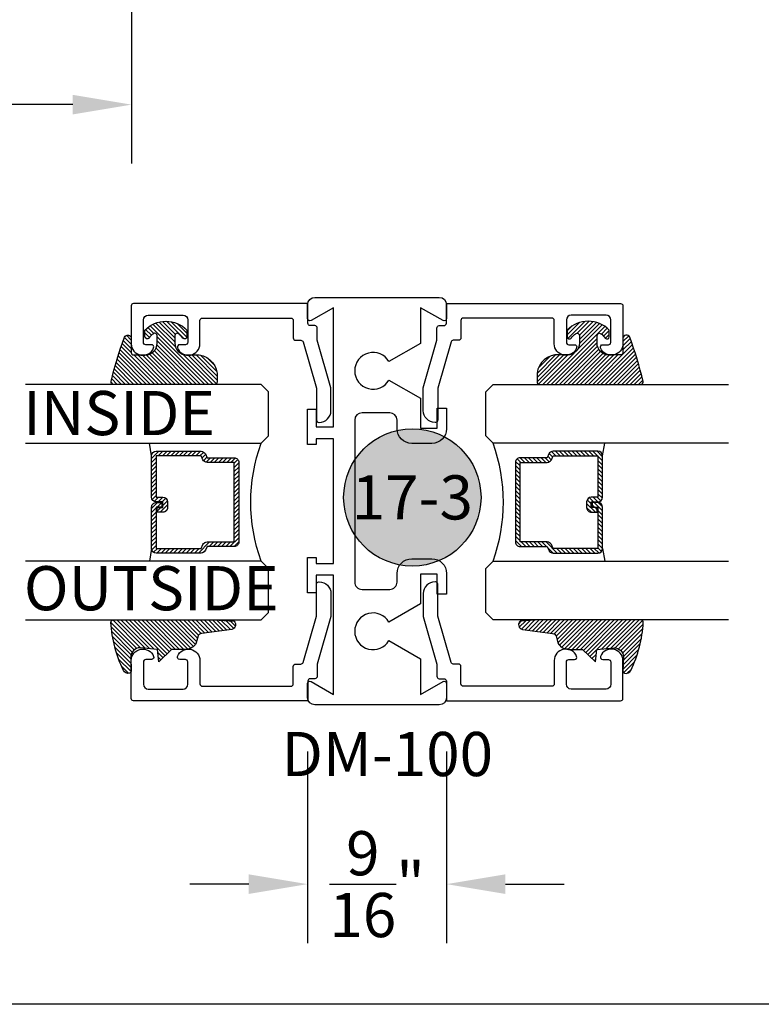
# Model space of a CAD drawing. Units: inches. Extents: x 0 to 124, y 0 to 19.
# Drawn here: x 26 to 29, y 0 to 4 of the extents above; entities that cross this region are included whole.
import ezdxf
from ezdxf.enums import TextEntityAlignment as Align

# ---------------------------------------------------------------- set-up
doc = ezdxf.new("R2010")
doc.units = ezdxf.units.IN
doc.header["$MEASUREMENT"] = 0
for name, color, linetype in [('Arcadia-Dim', 4, 'Continuous'), ('Arcadia-Profile', 5, 'Continuous'), ('Arcadia-Shade', 8, 'Continuous'), ('Arcadia-Symb', 7, 'Continuous'), ('Arcadia-Symb-Text', 3, 'Continuous'), ('Arcadia-Text', 3, 'Continuous')]:
    doc.layers.add(name, color=color, linetype=linetype)
doc.layers.add('Arcadia-Mview', color=6, linetype='Continuous', plot=False)
doc.styles.get("Standard").update_dxf_attribs({"font": 'ARIALN.TTF'})
doc.dimstyles.get("Standard").update_dxf_attribs({"dimscale": 0, "dimtxt": 0.046875, "dimasz": 0.0625, "dimexe": 0.0625, "dimexo": 0.0625, "dimgap": 0.09, "dimtad": 0, "dimtih": 1, "dimtoh": 1, "dimdec": 4, "dimzin": 0, "dimdsep": 46, "dimlunit": 4, "dimtxsty": 'Standard', "dimcen": 0.046875, "dimadec": 0, "dimazin": 0, "dimtfac": 1, "dimtdec": 4, "dimtofl": 0, "dimtmove": 0, "dimatfit": 3, "dimfxl": 1, "dimtolj": 1, "dimtzin": 0, "dimarcsym": 0})

# ---------------------------------------------------------------- blocks, each defined once
blk = doc.blocks.new('*D113')
at = {"layer": 'Arcadia-Dim', "color": 0, "lineweight": -2, "transparency": 16777216}
for p, q in [((27.12849028692563, 1.07331757076782), (27.12849028692563, 0.2602076341565933)), ((27.71849028692577, 1.07331757076782), (27.71849028692577, 0.2602076341565933)), ((26.87849028692563, 0.5102076341565933), (26.62849028692563, 0.5102076341565933)), ((27.96849028692577, 0.5102076341565933), (28.21849028692577, 0.5102076341565933))]:
    blk.add_line(p, q, dxfattribs=at)
at = {"layer": 'Arcadia-Dim', "color": 0, "lineweight": -3, "transparency": 16777216}
for points in [[(26.87849028692563, 0.55187430082326), (26.87849028692563, 0.4685409674899266), (27.12849028692563, 0.5102076341565933)], [(27.96849028692577, 0.55187430082326), (27.96849028692577, 0.4685409674899266), (27.71849028692577, 0.5102076341565933)]]:
    blk.add_solid(points, dxfattribs=at)
at = {"layer": 'Defpoints', "color": 0, "lineweight": -3, "transparency": 16777216}
for p in [(27.12849028692563, 1.32331757076782), (27.71849028692577, 1.32331757076782), (27.12849028692563, 0.5102076341565933)]:
    blk.add_point(p, dxfattribs=at)
at = {"layer": 'Arcadia-Dim', "color": 0, "transparency": 16777216, "insert": (27.4234902869257, 0.5102076341565933), "char_height": 0.1875, "attachment_point": 5}
blk.add_mtext('\\A1;{\\H1.000000x;\\S9/16;}"', dxfattribs=at)
blk = doc.blocks.new('DS-001')
at = {"lineweight": -3}
blk.add_lwpolyline([(0.1857188596802413, 0.09843219411724347), (0.05032518108392736, 0.09843219411724347, 0.414213562373095), (0.0403251810839258, 0.08843219411724368), (0.0403251810839258, 0.08643219411724301, 0.414213562373095), (0.09032518108392651, 0.03643219411724319), (0.187528977394221, 0.03643219411724363), (0.3893251810839189, 0.09465310357222112), (0.4412601420746043, 0.09431531658667724, 0.4161198098306053), (0.4513251810839165, 0.1043151050808038), (0.4513251810839165, 0.1245275674033626, -0.414213562373095), (0.4613251810839145, 0.1345275674033624), (0.5453251810839177, 0.1345275674033632), (0.5453251810839177, 0.8745275674033637, 0.414213562373095), (0.5353251810839161, 0.8845275674033635), (0.3746810410542274, 0.8845275674033626, 0.8248575754059415), (0.356677475257861, 0.7892165931145712, 0.5283214596277193), (0.3703251810837251, 0.7985276294185393), (0.3703251810838601, 0.8225275674034209, -0.4142135623713781), (0.3803251810838617, 0.8325275674033639), (0.4753251810839174, 0.8325275674033639, -0.414213562373095), (0.495325181083917, 0.8125275674033638), (0.495325181083917, 0.7385275674033644), (0.495325181083917, 0.6645275674033637, -0.4142135623730924), (0.4753251810839174, 0.6445275674033637), (0.3803251810838617, 0.6445275674033624, -0.414213562371378), (0.3703251810838601, 0.6545275674033053), (0.3703251810837251, 0.6785275053881878, 0.5283214596277479), (0.356677475257861, 0.687838541692156, 0.8248575754059442), (0.3746810410542274, 0.5925275674033637), (0.4733251810839185, 0.5925275674033637, -0.414213562373147), (0.4833251810839165, 0.5825275674033639), (0.4833251810839165, 0.2065275674033642, -0.414213562373147), (0.4733251810839185, 0.1965275674033644), (0.3993251810839169, 0.1965275674033635, 0.414213562373095), (0.3893251810839153, 0.1865275674033637), (0.3893251810839189, 0.1640733557308525, -0.3349585810249234), (0.3820689923774943, 0.154457145480174)], format="xyb", close=True, dxfattribs=at)
blk = doc.blocks.new('E-260MOD')
at = {"layer": 'Arcadia-Shade', "lineweight": -3}
h = blk.add_hatch(dxfattribs=at)
h.set_pattern_fill('ANSI31', color=256, scale=0.1, style=0)
h.set_pattern_definition([(45, (0.111432735196054, 0.0210802744449259), (-0.008838834764831844, 0.008838834764831846), [])])
edge = h.paths.add_edge_path()
edge.add_line((-0.1786578097246902, 0.2350642497696223), (-0.125, 0.2404197422160825))
edge.add_line((-0.125, 0.2404197422160825), (-0.1181936880113304, 0.3139171335331267))
edge.add_arc((-0.1581936880113304, 0.3139171335331286), 0.04000000000000002, 359.9999999999973, 449.9999999999999)
edge.add_line((-0.1581936880113304, 0.3539171335331286), (-0.2162454687676565, 0.3519725935885994))
edge.add_arc((-0.2162454687677204, 0.3619725935886442), 0.01000000000004481, 199.8505422421205, 270.0000000003661, ccw=False)
edge.add_arc((-0.2057289674488805, 0.3657692497091054), 0.02118084959594748, 113.38550761416829, 199.8505422417516, ccw=False)
edge.add_arc((0.01881379034085315, -0.09274421701558472), 0.531701062432379, 93.16608336545528, 115.98409913818631, ccw=False)
edge.add_arc((-0.009999999999999, 0.4281605382221339), 0.009999999999999006, -5.286437954055145e-12, 93.166083365465, ccw=False)
edge.add_line((0, 0.428160538222133), (0, 0))
edge.add_line((0, 0), (-0.005355283551523399, -0.0845275820354292))
edge.add_arc((-0.0204262058438835, -0.07137968101444413), 0.01999999999999943, 191.4084515945802, 318.8984941272966, ccw=False)
edge.add_line((-0.04003104600164366, -0.07533571973880618), (-0.05744640472207151, 0.0534071486590815))
edge.add_arc((-0.07724536299547531, 0.05057850034441513), 0.02000000000000125, 8.130742450397316, 62.82068149597912)
edge.add_line((-0.06810982592794791, 0.06837012653450475), (-0.0978388426688213, 0.0757519387839843))
edge.add_arc((-0.07499999999999962, 0.1202310042592028), 0.04999999999999967, 180.0000000000006, 242.82068149597302, ccw=False)
edge.add_line((-0.1249999999999993, 0.1202310042592023), (-0.125, 0.180419742216082))
edge.add_line((-0.125, 0.180419742216082), (-0.1786578097246902, 0.2350642497696223))
at = {"layer": 'Arcadia-Profile'}
blk.add_lwpolyline([(-0.1786578097246902, 0.2350642497696223), (-0.125, 0.2404197422160825), (-0.1181936880113304, 0.3139171335331267, 0.4142135623731083), (-0.1581936880113304, 0.3539171335331286), (-0.2162454687676565, 0.3519725935885994, -0.3160158995843511), (-0.2256512846930993, 0.3585769159274423, -0.3962562958274539), (-0.2141359800658433, 0.3852101994920861, -0.09989266188582809), (-0.01055230461303923, 0.4381452745538752, -0.4304926132808653), (0, 0.428160538222133), (0, 0), (-0.005355283551523399, -0.0845275820354292, -0.6217797134979012), (-0.04003104600164366, -0.07533571973880618), (-0.05744640472207151, 0.0534071486590815, 0.2432650129539878), (-0.06810982592794791, 0.06837012653450475), (-0.0978388426688213, 0.0757519387839843, -0.2811846954961982), (-0.1249999999999993, 0.1202310042592023), (-0.125, 0.180419742216082)], format="xyb", close=True, dxfattribs=at)
blk.add_lwpolyline([(-0.1786578097246902, 0.2350642497696223), (-0.125, 0.2404197422160825), (-0.1181936880113304, 0.3139171335331267, 0.4142135623731083), (-0.1581936880113304, 0.3539171335331286), (-0.2162454687676565, 0.3519725935885994, -0.3160158995843511), (-0.2256512846930993, 0.3585769159274423, -0.3962562958274539), (-0.2141359800658433, 0.3852101994920861, -0.09989266188582809), (-0.01055230461303923, 0.4381452745538752, -0.4304926132808653), (0, 0.428160538222133), (0, 0), (-0.005355283551523399, -0.0845275820354292, -0.6217797134979012), (-0.04003104600164366, -0.07533571973880618), (-0.05744640472207151, 0.0534071486590815, 0.2432650129539878), (-0.06810982592794791, 0.06837012653450475), (-0.0978388426688213, 0.0757519387839843, -0.2811846954961982), (-0.1249999999999993, 0.1202310042592023), (-0.125, 0.180419742216082)], format="xyb", close=True, dxfattribs=at)
blk = doc.blocks.new('E-150MOD')
at = {"layer": 'Arcadia-Shade', "lineweight": -3}
h = blk.add_hatch(dxfattribs=at)
h.set_pattern_fill('ANSI31', color=256, scale=0.1, style=0)
h.set_pattern_definition([(45, (-0.138567264803946, 0.0239117308240513), (-0.008838834764831844, 0.008838834764831846), [])])
edge = h.paths.add_edge_path()
edge.add_line((0.2307305913625512, 0.1184704544556859), (0.202291955919371, 0.1184704544556872))
edge.add_arc((0.2022919559193711, 0.1278042520424739), 0.009333797586786735, 126.6780053634676, 269.9999999999995, ccw=False)
edge.add_arc((0.1429581583326799, 0.207470454455787), 0.09000000000002364, 306.6780053633725, 323.576426357604)
edge.add_arc((0.2073301242805562, 0.1599704544556878), 0.009999999999998828, 323.5764263576871, 450.0000000000202)
edge.add_line((0.2073301242805527, 0.1699704544556866), (0.1749999999999971, 0.169970454455686))
edge.add_arc((0.1749999999999987, 0.1199704544556874), 0.04999999999999859, 90.00000000000178, 180.0000000000028)
edge.add_line((0.1250000000000001, 0.119970454455685), (0.1250000000000007, 0.06590494055066065))
edge.add_arc((0.03705936094815594, 0.07866866056669672), 0.08886207596885527, 266.2190256176107, 351.74174670046614, ccw=False)
edge.add_line((0.0311995675385823, -0.009999999999998004), (0.01000000000000151, -0.01))
edge.add_arc((0.01000000000000075, 7.528699885739343e-16), 0.01000000000000075, 180.0000000000043, 270.0000000000043, ccw=False)
edge.add_line((0, 0), (0, 0.4305641256404996))
edge.add_arc((0.009999999999999003, 0.4305641256405004), 0.009999999999999003, 77.99937774415321, 180.0000000000044, ccw=False)
edge.add_arc((-0.3507727045260797, -1.107357734935953), 1.589668855323815, 69.71688305471389, 76.80556558053468, ccw=False)
edge.add_arc((0.1947457635950655, 0.3698040499677627), 0.01500000000000086, -90.00000000001302, 68.26389573529048, ccw=False)
edge.add_line((0.1947457635950621, 0.3548040499677619), (0.1349999999999979, 0.3548040499677614))
edge.add_arc((0.1349999999999979, 0.3448040499677614), 0.01000000000000001, 90, 180)
edge.add_line((0.1249999999999979, 0.3448040499677614), (0.1250000000000001, 0.2949704544556848))
edge.add_arc((0.1750000000000003, 0.2949704544556861), 0.05000000000000021, 180.0000000000014, 270.0000000000005)
edge.add_line((0.1750000000000007, 0.2449704544556859), (0.2073301242805527, 0.2449704544556874))
edge.add_arc((0.2073301242805421, 0.2549704544556661), 0.009999999999978748, 270.0000000000609, 396.4235736423736)
edge.add_arc((0.1429581583325789, 0.2074704544556889), 0.09000000000000104, 36.42357364230737, 53.32199463653551)
edge.add_arc((0.2022919559193708, 0.2871366568689003), 0.009333797586788007, 89.99999999999858, 233.3219946365503, ccw=False)
edge.add_line((0.202291955919371, 0.2964704544556884), (0.2307305913625512, 0.2964704544556882))
edge.add_arc((0.1429581583325827, 0.2074704544556871), 0.1250000000000021, -45.39787468375329, 45.39787468375329, ccw=False)
at = {"layer": 'Arcadia-Profile'}
blk.add_lwpolyline([(0.2307305913625512, 0.1184704544556859), (0.202291955919371, 0.1184704544556872, -0.7220322426225168), (0.1967167169756805, 0.1352900043835457, 0.07386718171687884), (0.215376620024047, 0.1540329544556911, 0.6153459029250179), (0.2073301242805527, 0.1699704544556866), (0.1749999999999971, 0.169970454455686, 0.4142135623731001), (0.1250000000000001, 0.119970454455685), (0.1250000000000007, 0.06590494055066065, -0.3915067863019581), (0.0311995675385823, -0.009999999999998004), (0.01000000000000151, -0.01, -0.414213562373095), (0, 0), (0, 0.4305641256404996, -0.4769788655072018), (0.01207922313892607, 0.4403455790671917, -0.03094007962028958), (0.2003007460826568, 0.3837375409001378, -0.8262721402126099), (0.1947457635950621, 0.3548040499677619), (0.1349999999999979, 0.3548040499677614, 0.414213562373095), (0.1249999999999979, 0.3448040499677614), (0.1250000000000001, 0.2949704544556848, 0.41421356237309), (0.1750000000000007, 0.2449704544556859), (0.2073301242805527, 0.2449704544556874, 0.6153459029248967), (0.2153766200240104, 0.2609079544556595, 0.07386718171686407), (0.1967167169756818, 0.2796509045278258, -0.7220322426226498), (0.202291955919371, 0.2964704544556884), (0.2307305913625512, 0.2964704544556882, -0.418287269326214)], format="xyb", close=True, dxfattribs=at)
blk = doc.blocks.new('*U111')
at = {"layer": 'Arcadia-Shade', "lineweight": -3}
h = blk.add_hatch(dxfattribs=at)
h.set_pattern_fill('ANSI31', color=256, scale=0.1, style=0)
h.set_pattern_definition([(45, (-12.49009116438055, -10.79353366436354), (-0.008838834764831844, 0.008838834764831846), [])])
edge = h.paths.add_edge_path()
edge.add_line((0.499011675582075, 0.4285564927512802), (0.5229934129158451, 0.4285564927512837))
edge.add_arc((0.5229934129158463, 0.4482414927513224), 0.0196850000000387, 269.9999999999964, 359.9999999999984)
edge.add_line((0.542678412915885, 0.4482414927513219), (0.542678412915885, 0.4732180318310384))
edge.add_line((0.542678412915885, 0.4732180318310384), (0.5229934129158451, 0.4732180318310384))
edge.add_line((0.5229934129158451, 0.4732180318310384), (0.5229934129158451, 0.4482414927513219))
edge.add_line((0.5229934129158451, 0.4482414927513219), (0.499011675582075, 0.4482414927513219))
edge.add_line((0.499011675582075, 0.4482414927513219), (0.499011675582075, 0.4763228331426532))
edge.add_arc((0.47932667558206, 0.476322833142687), 0.01968500000001505, 359.9999999999018, 449.9999999999018)
edge.add_line((0.4793266755820937, 0.496007833142702), (0.3036411249999347, 0.4960078331426985))
edge.add_arc((0.3036411249999347, 0.4763228331426603), 0.01968500000003814, 90, 180)
edge.add_line((0.2839561249998965, 0.4763228331426603), (0.2839561249998965, 0.2858323436881278))
edge.add_arc((0.3036411249999145, 0.2858323436881261), 0.01968500000001799, 179.999999999995, 245.4529343159603)
edge.add_line((0.2954631769583571, 0.2679264678137017), (0.3114070047096007, 0.2606446238063391))
edge.add_line((0.3114070047096007, 0.2606446238063391), (0.3114070047096007, 0.1457257251104203))
edge.add_arc((0.3310920047095802, 0.145725725110422), 0.01968499999997952, 180.0000000000052, 270.0000000000052)
edge.add_line((0.331092004709582, 0.1260407251104425), (0.668905995290265, 0.126040725110439))
edge.add_arc((0.6689059952902658, 0.1457257251104211), 0.01968499999998219, 269.9999999999974, 359.9999999999974)
edge.add_line((0.688590995290248, 0.1457257251104203), (0.688590995290248, 0.2606446238063391))
edge.add_line((0.688590995290248, 0.2606446238063391), (0.7045348230414366, 0.2679264678137088))
edge.add_arc((0.6963568749998893, 0.2858323436881248), 0.01968500000000608, 294.547065684023, 359.9999999999882)
edge.add_line((0.7160418749998954, 0.2858323436881207), (0.7160418749998936, 0.4763228331426603))
edge.add_arc((0.696356874999912, 0.47632283314266), 0.01968499999998163, 9.69435005780996e-13, 89.99999999999902)
edge.add_line((0.6963568749999123, 0.4960078331426416), (0.520672186999926, 0.4960078331426985))
edge.add_arc((0.5206721869999242, 0.4763228331426586), 0.01968500000003992, 89.99999999999483, 179.9999999999948)
edge.add_line((0.5009871869998843, 0.4763228331426603), (0.5009871869998843, 0.4521573060815705))
edge.add_line((0.5009871869998843, 0.4521573060815705), (0.520672186999926, 0.4521573060815705))
edge.add_line((0.520672186999926, 0.4521573060815705), (0.520672186999926, 0.4763228331426603))
edge.add_line((0.520672186999926, 0.4763228331426603), (0.6963568749999123, 0.4763228331426603))
edge.add_line((0.6963568749999123, 0.4763228331426603), (0.6963568749999123, 0.2858323436881207))
edge.add_line((0.6963568749999123, 0.2858323436881207), (0.6804130472487255, 0.2785504996807049))
edge.add_arc((0.6885909952902385, 0.260644623806309), 0.0196849999999735, 114.5470656839565, 179.9999999999124)
edge.add_line((0.668905995290265, 0.2606446238063391), (0.668905995290265, 0.1457257251104203))
edge.add_line((0.668905995290265, 0.1457257251104203), (0.331092004709582, 0.1457257251104203))
edge.add_line((0.331092004709582, 0.1457257251104203), (0.331092004709582, 0.2606446238063391))
edge.add_arc((0.311407004709616, 0.2606446238063067), 0.01968499999996604, 9.435834056275837e-11, 65.45293431605756)
edge.add_line((0.3195849527511214, 0.2785504996806978), (0.3036411249999347, 0.2858323436881207))
edge.add_line((0.3036411249999347, 0.2858323436881207), (0.3036411249999347, 0.4763228331426603))
edge.add_line((0.3036411249999347, 0.4763228331426603), (0.4793266755820937, 0.4763228331426603))
edge.add_line((0.4793266755820937, 0.4763228331426603), (0.4793266755820937, 0.4482414927513219))
edge.add_arc((0.4990116755821052, 0.4482414927512917), 0.0196850000000115, 179.9999999999121, 269.9999999999121)
at = {"layer": 'Arcadia-Profile'}
for p, q in [((0, 0.03125), (2.471452993948174e-15, 1.03125)), ((0.2500000000000007, 1.03125), (0.25, 0.03125)), ((0.75, 0.03125), (0.7500000000000007, 1.03125)), ((1.000000000000001, 1.03125), (1, 0.03125)), ((0.3036416249999334, 0.496007833142702), (0.2499999999999218, 0.5053829846366895)), ((0.6963568749999123, 0.496007833142702), (0.7499984999999256, 0.5053829846366895)), ((0.7080088700575029, 0.2699663348586228), (0.71222288382938, 0.2741803486304981)), ((0.03125, 0), (0, 0.03125)), ((0.03125, 0), (0, 0.03125)), ((0.03125, 0), (0, 0.03125)), ((0.03125, 0), (0, 0.03125)), ((0.03125, 0), (0, 0.03125)), ((0.21875, 0), (0.03125, 0)), ((0.21875, 0), (0.03125, 0)), ((0.25, 0.03125), (0.21875, 0)), ((0.25, 0.03125), (0.21875, 0)), ((0.78125, 0), (0.75, 0.03125)), ((0.96875, 0), (0.78125, 0)), ((1, 0.03125), (0.96875, 0))]:
    blk.add_line(p, q, dxfattribs=at)
blk.add_lwpolyline([(0.499011675582075, 0.4285564927512802), (0.5229934129158451, 0.4285564927512837, 0.4142135623731049), (0.542678412915885, 0.4482414927513219), (0.542678412915885, 0.4732180318310384), (0.5229934129158451, 0.4732180318310384), (0.5229934129158451, 0.4482414927513219), (0.499011675582075, 0.4482414927513219), (0.499011675582075, 0.4763228331426532, 0.414213562373095), (0.4793266755820937, 0.496007833142702), (0.3036411249999347, 0.4960078331426985, 0.414213562373095), (0.2839561249998965, 0.4763228331426603), (0.2839561249998965, 0.2858323436881278, 0.2936188569408289), (0.2954631769583571, 0.2679264678137017), (0.3114070047096007, 0.2606446238063391), (0.3114070047096007, 0.1457257251104203, 0.414213562373095), (0.331092004709582, 0.1260407251104425), (0.668905995290265, 0.126040725110439, 0.414213562373095), (0.688590995290248, 0.1457257251104203), (0.688590995290248, 0.2606446238063391), (0.7045348230414366, 0.2679264678137088, 0.2936188569408282), (0.7160418749998954, 0.2858323436881207), (0.7160418749998936, 0.4763228331426603, 0.4142135623730852), (0.6963568749999123, 0.4960078331426416), (0.520672186999926, 0.4960078331426985, 0.414213562373095), (0.5009871869998843, 0.4763228331426603), (0.5009871869998843, 0.4521573060815705), (0.520672186999926, 0.4521573060815705), (0.520672186999926, 0.4763228331426603), (0.6963568749999123, 0.4763228331426603), (0.6963568749999123, 0.2858323436881207), (0.6804130472487255, 0.2785504996807049, 0.2936188569407848), (0.668905995290265, 0.2606446238063391), (0.668905995290265, 0.1457257251104203), (0.331092004709582, 0.1457257251104203), (0.331092004709582, 0.2606446238063391, 0.293618856940819), (0.3195849527511214, 0.2785504996806978), (0.3036411249999347, 0.2858323436881207), (0.3036411249999347, 0.4763228331426603), (0.4793266755820937, 0.4763228331426603), (0.4793266755820937, 0.4482414927513219, 0.4142135623730945)], format="xyb", close=True, dxfattribs=at)
blk.add_arc((0.4999992499998971, -0.6625220109668888), 0.7374409998105559, 70.18348207574029, 109.8165179242614, dxfattribs=at)
blk = doc.blocks.new('Keynote')
at = {"layer": 'Arcadia-Symb', "lineweight": -3}
h = blk.add_hatch(color=8, dxfattribs=at)
h.dxf.hatch_style = 1
edge = h.paths.add_edge_path()
edge.add_arc((0, 0), 0.1458, 0, 360)
at = {"layer": 'Defpoints', "lineweight": -3}
blk.add_circle((0, 0), 0.1458, dxfattribs=at)
at = {"layer": 'Arcadia-Symb-Text'}
blk.add_attdef('KEYNOTE_BUBBLE', text='', height=0.09375, dxfattribs=at).set_placement((0, 0), align=Align.MIDDLE_CENTER)
blk = doc.blocks.new('*D114')
at = {"layer": 'Arcadia-Dim', "color": 0, "lineweight": -2, "transparency": 16777216}
for p, q in [((24.38105179796545, 4.339197609358727), (24.38105179796545, 3.569977136063862)), ((26.38105179796545, 4.339197609358727), (26.38105179796545, 3.569977136063862)), ((24.63105179796545, 3.819977136063862), (24.93126666836109, 3.819977136063862)), ((26.13105179796545, 3.819977136063862), (25.83083692756982, 3.819977136063862))]:
    blk.add_line(p, q, dxfattribs=at)
at = {"layer": 'Arcadia-Dim', "color": 0, "lineweight": -3, "transparency": 16777216}
for points in [[(24.63105179796545, 3.861643802730529), (24.63105179796545, 3.778310469397196), (24.38105179796545, 3.819977136063862)], [(26.13105179796545, 3.861643802730529), (26.13105179796545, 3.778310469397196), (26.38105179796545, 3.819977136063862)]]:
    blk.add_solid(points, dxfattribs=at)
at = {"layer": 'Defpoints', "color": 0, "lineweight": -3, "transparency": 16777216}
for p in [(24.38105179796545, 4.589197609358727), (26.38105179796545, 4.589197609358727), (24.38105179796545, 3.819977136063862)]:
    blk.add_point(p, dxfattribs=at)
at = {"layer": 'Arcadia-Dim', "color": 0, "transparency": 16777216, "insert": (25.38105179796545, 3.819977136063862), "char_height": 0.1875, "attachment_point": 5}
blk.add_mtext('\\A1;2"', dxfattribs=at)

msp = doc.modelspace()

# ---------------------------------------------------------------- linework, layer by layer
at = {"layer": 'Arcadia-Mview', "lineweight": -3}
msp.add_lwpolyline([(18, 18.65916279293202), (34, 18.65916279293202), (34, 0), (18, 0)], close=True, dxfattribs=at)
at = {"layer": 'Arcadia-Profile', "lineweight": -3, "elevation": -0.0001031840451055661}
msp.add_lwpolyline([(27.23849028692575, 1.821696580627879), (27.16449028692568, 1.821696580627879), (27.16449028692568, 1.746696580627834), (27.12849028692563, 1.746696580627834), (27.12849028692563, 1.896696580627811), (27.16449028692568, 1.896696580627811), (27.16449028692568, 1.871696580627834), (27.23849028692575, 1.871696580627834), (27.23849028692575, 2.401696580627807), (27.16449028692568, 2.401696580627807), (27.16449028692568, 2.376696580627829), (27.12849028692563, 2.376696580627829), (27.12849028692563, 2.526696580627807), (27.16449028692568, 2.526696580627807), (27.16449028692568, 2.451696580627875), (27.23849028692575, 2.451696580627875), (27.23849028692575, 2.95788460216307), (27.1434902869255, 2.903036326590048, -0.5773502691896217), (27.12849028692563, 2.911696580627797), (27.12849028692563, 2.97069658062788, -0.414213562373095), (27.15949028692557, 3.001696580627829), (27.68749028692537, 3.001696580627829, -0.414213562373095), (27.71849028692577, 2.97069658062788), (27.71849028692577, 2.911696580627797, -0.5773502691896214), (27.70349028692544, 2.903036326590048), (27.60849028692564, 2.95788460216307), (27.60849028692564, 2.806321335004107), (27.47404026842059, 2.728696580627805, 3.732050807568815), (27.47404026842059, 2.65069658062783), (27.60849028692564, 2.573071826251528), (27.60849028692564, 2.446696580627879), (27.67849028692535, 2.446696580627879), (27.67849028692535, 2.531696580627802), (27.71849028692577, 2.531696580627802), (27.71849028692577, 2.443696580627837, -0.414213562373095), (27.65649028692542, 2.381696580627825), (27.57049028692563, 2.381696580627825, -0.4142135623730945), (27.50849028692573, 2.443696580627837), (27.50849028692573, 2.480696580627871, 0.414213562373095), (27.47749028692579, 2.51169658062782), (27.35949028692539, 2.51169658062782, 0.4142135623730958), (27.32849028692544, 2.480696580627871), (27.32849028692544, 1.792696580627883, 0.4142135623730935), (27.35949028692539, 1.76169658062782), (27.47749028692579, 1.76169658062782, 0.4142135623730989), (27.50849028692573, 1.792696580627883), (27.50849028692573, 1.829696580627804, -0.4142135623730958), (27.57049028692563, 1.891696580627816), (27.65649028692542, 1.891696580627816, -0.4142135623730964), (27.71849028692577, 1.829696580627804), (27.71849028692577, 1.741696580627838), (27.67849028692535, 1.741696580627838), (27.67849028692535, 1.826696580627875), (27.60849028692564, 1.826696580627875), (27.60849028692564, 1.700321335004112), (27.47404026842059, 1.62269658062781, 3.732050807568818), (27.47404026842059, 1.544696580627836), (27.60849028692564, 1.467071826251534), (27.60849028692564, 1.315508559092684), (27.70349028692544, 1.370356834665706, -0.577350269189622), (27.71849028692577, 1.361696580627843), (27.71849028692577, 1.302696580627874, -0.414213562373095), (27.68749028692537, 1.271696580627811), (27.15949028692557, 1.271696580627811, -0.414213562373095), (27.12849028692563, 1.302696580627874), (27.12849028692563, 1.361696580627843, -0.577350269189622), (27.1434902869255, 1.370356834665706), (27.23849028692575, 1.315508559092684)], format="xyb", close=True, dxfattribs=at)

# ---------------------------------------------------------------- block references
at = {"layer": 'Arcadia-Profile'}
for p, rotation in [((27.2640178543292, 2.430317622388195, -0.0001031840451055661), 90.00000000000001), ((27.58296271952174, 1.833967868785059, -0.0001031840451055661), 269.9999999999999)]:
    msp.add_blockref('DS-001', p, dxfattribs=dict(at, rotation=rotation))
at = {"layer": 'Arcadia-Profile', "xscale": -1}
for p, rotation in [((27.58296271952174, 2.430317622388195, -0.0001031840451055661), 270), ((27.2640178543292, 1.833967868785059, -0.0001031840451055661), 90.00000000000007)]:
    msp.add_blockref('DS-001', p, dxfattribs=dict(at, rotation=rotation))
at = {"layer": 'Arcadia-Profile', "lineweight": -3}
for name, p, rotation in [('E-150MOD', (26.73441890337579, 2.632144245586908, -0.0001031840451055661), 90.00000000000001), ('*U111', (27.88478257458127, 2.632144245586908, -0.0001031840451055661), 269.9999999999999), ('E-260MOD', (26.73146288051446, 1.632144245586908, -0.0001031840451055661), 90.00000000000001)]:
    msp.add_blockref(name, p, dxfattribs=dict(at, rotation=rotation))
at = {"layer": 'Arcadia-Profile', "lineweight": -3, "xscale": -1}
for name, p, rotation in [('E-150MOD', (28.11256167047515, 2.632144245586908, -0.0001031840451055661), 270), ('*U111', (26.96219799926967, 2.632144245586908, -0.0001031840451055661), 90.00000000000007), ('E-260MOD', (28.11551769333648, 1.632144245586908, -0.0001031840451055661), 270)]:
    msp.add_blockref(name, p, dxfattribs=dict(at, rotation=rotation))
at = {"layer": 'Arcadia-Text', "lineweight": -3, "xscale": 2, "yscale": 2, "zscale": 2}
msp.add_blockref('Keynote', (27.57310765313198, 2.152403512677701, -0.0001031840451079089), dxfattribs=at).add_auto_attribs({'KEYNOTE_BUBBLE': '17-3'})

# ---------------------------------------------------------------- texts
at = {"layer": 'Arcadia-Text', "lineweight": -3}
for s, p in [('INSIDE', (25.92068311887456, 2.416668028033705, -0.0001031840451079089)), ('OUTSIDE', (25.92383769080248, 1.67299411456252, -0.0001031840451079089)), ('DM-100', (27.01751786911655, 0.969000202042885, -0.0001031840451079089))]:
    msp.add_text(s, height=0.1875, dxfattribs=at).set_placement(p)

# ---------------------------------------------------------------- dimensions: what is measured, and where the dimension line sits
at = {"layer": 'Arcadia-Dim'}
for base, p1, p2, picture, middle in [((24.38105179796545, 3.819977136063862, -0.0001031840451055661), (26.38105179796545, 4.589197609358727, -0.0001031840451055661), (24.38105179796545, 4.589197609358727, -0.0001031840451055661), '*D114', (25.38105179796545, 3.819977136063862, -0.0001031840451055661)), ((27.12849028692563, 0.5102076341565933, -0.0001031840451055661), (27.71849028692577, 1.32331757076782, -0.0001031840451055661), (27.12849028692563, 1.32331757076782, -0.0001031840451055661), '*D113', (27.4234902869257, 0.5102076341565933, -0.0001031840451055661))]:
    dim = msp.add_linear_dim(base=base, p1=p1, p2=p2, angle=180, dimstyle='Standard', override={"dimscale": 4}, dxfattribs=at)
    dim.commit()
    dim.dimension.update_dxf_attribs({"geometry": picture, "text_midpoint": middle, "dimtype": 160})

doc.saveas('drawing.dxf')
